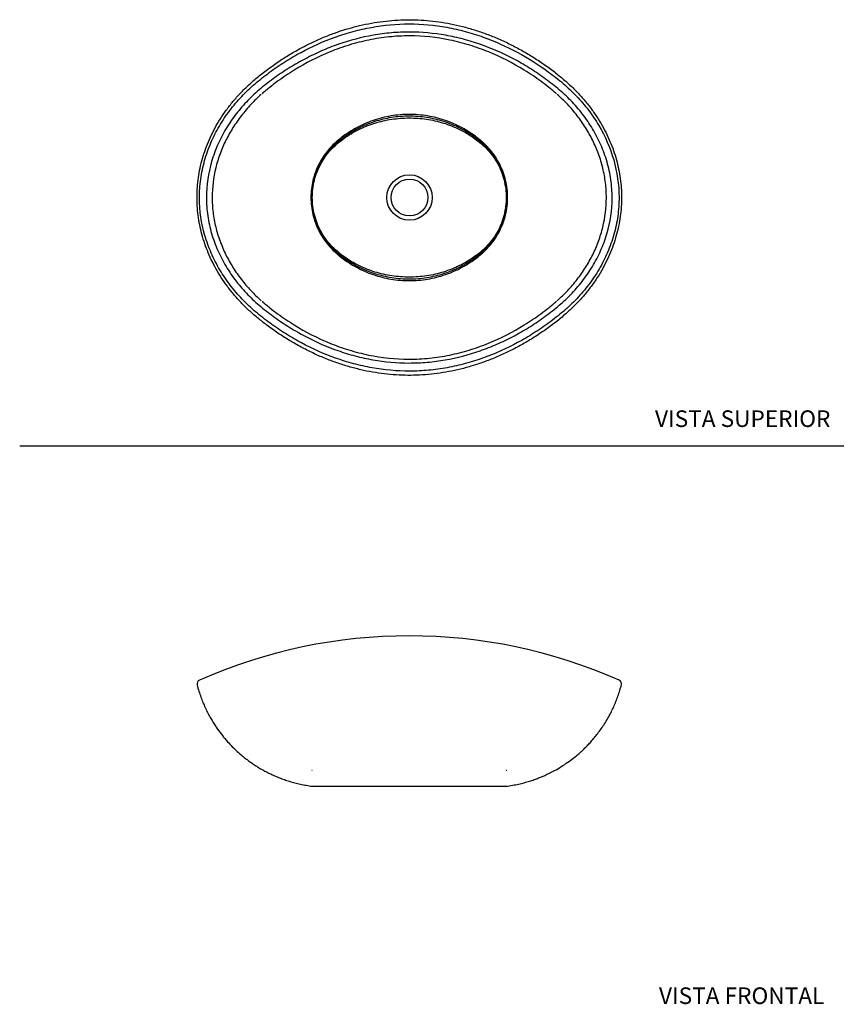
# Model space of a CAD drawing. Units: millimetres. Extents: x 0 to 594, y 0 to 421.
# Drawn here: x 0 to 295, y 8 to 364 of the extents above; entities that cross this region are included whole.
import ezdxf
from ezdxf.enums import TextEntityAlignment as Align
from ezdxf.lldxf.tags import DXFTag

# ---------------------------------------------------------------- set-up
doc = ezdxf.new("R2010")
doc.units = ezdxf.units.MM
for name, color, linetype in [('CASSINI', 7, 'Continuous'), ('Default', 7, 'Continuous'), ('margen', 7, 'Continuous')]:
    doc.layers.add(name, color=color, linetype=linetype)
doc.styles.add('SEACAD_Arial', font='arial.ttf')
tags = doc.linetypes.add('HIDDEN2', pattern=[4.7625, 3.175, -1.5875]).pattern_tags.tags
tags[6:7] = [DXFTag(74, 4), DXFTag(75, 0), DXFTag(340, '0'), DXFTag(46, 0.0), DXFTag(50, 0.0), DXFTag(44, 0.0), DXFTag(45, 0.0)]
tags[4:5] = [DXFTag(74, 4), DXFTag(75, 0), DXFTag(340, '0'), DXFTag(46, 0.0), DXFTag(50, 0.0), DXFTag(44, 0.0), DXFTag(45, 0.0)]

# ---------------------------------------------------------------- blocks, each defined once
blk = doc.blocks.new('SE')
at = {"layer": 'CASSINI', "color": 7, "linetype": 'Continuous'}
blk.add_line((105.09, 87.18), (176.15, 87.18), dxfattribs=at)
for centre, radius, start, end in [((140.62, -46.22), 187.66, 66.1878, 113.8123), ((65.46, 124.08), 1.51, 114.941, 194.8731), ((215.78, 124.08), 1.51, 345.0657, 64.845), ((105.6, 94.42), 1.52, 261.636, 270.0143), ((175.63, 94.42), 1.52, 270.011, 278.4977)]:
    blk.add_arc(centre, radius, start, end, dxfattribs=at)
for points, knots in [([(63.99, 123.69), (64, 123.67), (64.17, 122.94), (64.63, 121.43), (65.32, 119.36), (66.08, 117.41), (66.89, 115.53), (67.76, 113.72), (68.68, 112.01), (69.59, 110.46), (70.48, 109.06), (71.62, 107.37), (73.09, 105.41), (74.87, 103.29), (76.67, 101.38), (78.45, 99.67), (80.05, 98.27), (81.45, 97.15), (82.62, 96.27), (83.86, 95.39), (85.17, 94.51), (86.58, 93.64), (88.08, 92.79), (89.71, 91.93), (91.48, 91.09), (93.28, 90.32), (95.09, 89.63), (96.89, 89.02), (98.8, 88.45), (100.79, 87.95), (102.94, 87.5), (104.28, 87.3), (105.09, 87.18)], [0, 0, 0, 0, 0.000888, 0.040603, 0.07839, 0.114249, 0.148182, 0.183897, 0.217195, 0.248075, 0.276537, 0.302675, 0.352742, 0.402751, 0.445139, 0.487485, 0.52979, 0.554701, 0.579598, 0.60521, 0.633206, 0.660781, 0.690379, 0.722001, 0.755645, 0.791313, 0.822582, 0.855256, 0.889334, 0.924818, 0.961706, 1, 1, 1, 1]), ([(176.15, 87.18), (177.01, 87.31), (178.4, 87.52), (180.6, 87.99), (182.6, 88.5), (184.45, 89.05), (186.14, 89.62), (187.65, 90.2), (188.98, 90.75), (190.16, 91.28), (191.21, 91.78), (192.16, 92.27), (193.61, 93.03), (195.56, 94.17), (197.97, 95.78), (200.32, 97.54), (202.17, 99.11), (203.59, 100.43), (204.65, 101.48), (205.77, 102.65), (206.94, 103.97), (208.14, 105.42), (209.36, 107.02), (210.58, 108.78), (211.8, 110.69), (212.88, 112.6), (213.84, 114.47), (214.68, 116.27), (215.47, 118.17), (216.2, 120.17), (216.81, 122.06), (217.1, 123.17), (217.23, 123.69)], [0, 0, 0, 0, 0.040394, 0.078342, 0.113842, 0.146897, 0.177505, 0.205666, 0.229977, 0.252113, 0.272074, 0.289899, 0.307055, 0.356207, 0.405977, 0.456366, 0.507372, 0.530721, 0.55618, 0.584018, 0.614235, 0.646832, 0.681162, 0.717788, 0.756708, 0.797924, 0.830677, 0.864747, 0.900134, 0.936838, 0.97486, 1, 1, 1, 1])]:
    blk.add_open_spline(points, degree=3, knots=knots, dxfattribs=at)
blk = doc.blocks.new('SE3')
at = {"layer": 'CASSINI', "color": 7, "linetype": 'Continuous'}
for radius in [8.19, 6.67]:
    blk.add_circle((140.7, 299.8), radius, dxfattribs=at)
for points, knots in [([(117.75, 360.58), (116.64, 360.24), (114.37, 359.5), (110.44, 358.04), (106.3, 356.24), (102.12, 354.17), (98.01, 351.86), (93.92, 349.3), (89.93, 346.52), (86.16, 343.6), (82.73, 340.61), (79.67, 337.6), (76.94, 334.54), (74.52, 331.43), (72.36, 328.25), (70.45, 324.98), (68.78, 321.63), (67.35, 318.22), (66.17, 314.78), (65.24, 311.33), (64.56, 307.87), (64.12, 304.44), (63.93, 301.03), (63.97, 297.63), (64.24, 294.22), (64.74, 290.78), (65.48, 287.35), (66.45, 283.94), (67.66, 280.58), (69.09, 277.29), (70.75, 274.07), (72.65, 270.91), (74.8, 267.81), (77.2, 264.77), (79.84, 261.83), (82.71, 258.99), (85.84, 256.26), (89.33, 253.53), (93.15, 250.8), (97.27, 248.17), (101.49, 245.77), (105.76, 243.61), (110.07, 241.71), (114.39, 240.07), (118.71, 238.69), (123.04, 237.56), (127.35, 236.68), (131.64, 236.04), (135.9, 235.66), (140.14, 235.51), (144.37, 235.61), (148.59, 235.93), (152.81, 236.49), (157.03, 237.29), (161.25, 238.33), (165.48, 239.61), (169.7, 241.12), (173.91, 242.89), (178.08, 244.89), (182.21, 247.13), (186.31, 249.64), (190.27, 252.32), (194.05, 255.14), (197.44, 257.97), (200.49, 260.85), (203.22, 263.77), (205.74, 266.84), (208.01, 270.02), (210.04, 273.28), (211.82, 276.61), (213.35, 280), (214.63, 283.43), (215.66, 286.88), (216.44, 290.34), (216.97, 293.79), (217.27, 297.23), (217.33, 300.65), (217.15, 304.07), (216.74, 307.48), (216.11, 310.87), (215.23, 314.26), (214.12, 317.62), (212.77, 320.95), (211.19, 324.23), (209.37, 327.45), (207.3, 330.61), (205.01, 333.68), (202.5, 336.62), (199.76, 339.45), (196.76, 342.19), (193.38, 344.94), (189.66, 347.71), (185.62, 350.4), (181.45, 352.89), (177.21, 355.14), (172.91, 357.14), (168.58, 358.89), (164.25, 360.38), (159.93, 361.61), (155.6, 362.59), (151.3, 363.33), (147.03, 363.81), (142.8, 364.05), (138.57, 364.05), (134.36, 363.82), (130.09, 363.34), (125.93, 362.65), (121.65, 361.7), (119.18, 361), (117.75, 360.58)], [0, 0, 0, 0, 0.007143, 0.017384, 0.02774, 0.038271, 0.049011, 0.060053, 0.071372, 0.082501, 0.092915, 0.102783, 0.112149, 0.121161, 0.129891, 0.138546, 0.147083, 0.155464, 0.163689, 0.171761, 0.179674, 0.187461, 0.195069, 0.20263, 0.210303, 0.218106, 0.226016, 0.234025, 0.24211, 0.25024, 0.258434, 0.26686, 0.275511, 0.284391, 0.293481, 0.302793, 0.312269, 0.322112, 0.333355, 0.344596, 0.355674, 0.366578, 0.377295, 0.387717, 0.397954, 0.408026, 0.417932, 0.427675, 0.437244, 0.446699, 0.456191, 0.465722, 0.475205, 0.484853, 0.494633, 0.504584, 0.51476, 0.525086, 0.535598, 0.54631, 0.557272, 0.568541, 0.579201, 0.589792, 0.598954, 0.608206, 0.617336, 0.62631, 0.635065, 0.643667, 0.652119, 0.6604, 0.66853, 0.676506, 0.684354, 0.692076, 0.699724, 0.707379, 0.715075, 0.72285, 0.730682, 0.7387, 0.746854, 0.755101, 0.763541, 0.772192, 0.781017, 0.789896, 0.798862, 0.808196, 0.817949, 0.828909, 0.840168, 0.851268, 0.862208, 0.873015, 0.883607, 0.893916, 0.904063, 0.91403, 0.92384, 0.933481, 0.942968, 0.952386, 0.961863, 0.971415, 0.981062, 0.990819, 1, 1, 1, 1]), ([(140.62, 362.52), (136.01, 362.52), (131.47, 362.1), (124.76, 360.88), (122.54, 360.38), (118.14, 359.19), (115.95, 358.5), (109.56, 356.2), (105.46, 354.36), (99.55, 351.17), (97.62, 350.04), (93.82, 347.64), (91.96, 346.37), (88.35, 343.71), (86.6, 342.33), (83.21, 339.46), (81.61, 337.93), (78.57, 334.71), (77.13, 333.01), (75.1, 330.32), (74.44, 329.4), (73.19, 327.52), (72.6, 326.57), (70.9, 323.66), (69.88, 321.65), (68.09, 317.49), (67.32, 315.32), (66.09, 310.93), (65.62, 308.71), (65.16, 305.32), (65.04, 304.18), (64.88, 301.89), (64.85, 300.73), (64.87, 294.97), (65.54, 290.49), (67.43, 283.94), (68.22, 281.78), (70.03, 277.64), (71.06, 275.64), (73.33, 271.79), (74.59, 269.94), (76.63, 267.26), (77.34, 266.38), (78.79, 264.68), (79.53, 263.86), (81.83, 261.45), (83.44, 259.93), (86.82, 257.08), (88.56, 255.71), (92.16, 253.09), (94.01, 251.83), (97.81, 249.44), (99.74, 248.31), (105.66, 245.14), (109.76, 243.31), (116.16, 241.02), (118.35, 240.34), (122.73, 239.17), (124.94, 238.67), (131.61, 237.48), (136.13, 237.07), (143.03, 237.08), (145.32, 237.19), (149.85, 237.61), (152.09, 237.91), (156.55, 238.73), (158.76, 239.23), (163.15, 240.42), (165.33, 241.11), (171.72, 243.41), (175.81, 245.25), (181.72, 248.44), (183.65, 249.57), (187.43, 251.97), (189.29, 253.23), (192.87, 255.87), (194.61, 257.24), (197.99, 260.1), (199.59, 261.63), (201.88, 264.05), (202.62, 264.88), (204.07, 266.58), (204.77, 267.46), (206.8, 270.15), (208.05, 272.01), (210.31, 275.88), (211.33, 277.89), (212.68, 281.02), (213.1, 282.09), (213.86, 284.23), (214.21, 285.31), (215.13, 288.59), (215.6, 290.81), (216.08, 294.21), (216.19, 295.36), (216.35, 297.66), (216.39, 298.8), (216.37, 304.51), (215.72, 308.99), (213.19, 317.81), (211.37, 321.92), (207.96, 327.72), (206.69, 329.6), (203.99, 333.16), (202.55, 334.85), (199.5, 338.05), (197.89, 339.58), (194.5, 342.44), (192.74, 343.82), (187.33, 347.79), (183.57, 350.16), (175.71, 354.38), (171.62, 356.23), (166.28, 358.14), (165.19, 358.51), (163.02, 359.19), (161.93, 359.51), (158.64, 360.39), (156.44, 360.89), (149.76, 362.1), (145.23, 362.52), (140.62, 362.52)], [0, 0, 0, 0, 0.03125, 0.03125, 0.046875, 0.046875, 0.0625, 0.0625, 0.09375, 0.09375, 0.109375, 0.109375, 0.125, 0.125, 0.140625, 0.140625, 0.15625, 0.15625, 0.171875, 0.171875, 0.179688, 0.179688, 0.1875, 0.1875, 0.203125, 0.203125, 0.21875, 0.21875, 0.234375, 0.234375, 0.242188, 0.242188, 0.25, 0.25, 0.28125, 0.28125, 0.296875, 0.296875, 0.3125, 0.3125, 0.328125, 0.328125, 0.335938, 0.335938, 0.34375, 0.34375, 0.359375, 0.359375, 0.375, 0.375, 0.390625, 0.390625, 0.40625, 0.40625, 0.4375, 0.4375, 0.453125, 0.453125, 0.46875, 0.46875, 0.5, 0.5, 0.515625, 0.515625, 0.53125, 0.53125, 0.546875, 0.546875, 0.5625, 0.5625, 0.59375, 0.59375, 0.609375, 0.609375, 0.625, 0.625, 0.640625, 0.640625, 0.65625, 0.65625, 0.664063, 0.664063, 0.671875, 0.671875, 0.6875, 0.6875, 0.703125, 0.703125, 0.710938, 0.710938, 0.71875, 0.71875, 0.734375, 0.734375, 0.742188, 0.742188, 0.75, 0.75, 0.78125, 0.78125, 0.8125, 0.8125, 0.828125, 0.828125, 0.84375, 0.84375, 0.859375, 0.859375, 0.875, 0.875, 0.90625, 0.90625, 0.9375, 0.9375, 0.945313, 0.945313, 0.953125, 0.953125, 0.96875, 0.96875, 1, 1, 1, 1]), ([(67.35, 299.8), (67.35, 304.25), (68, 308.58), (69.54, 313.85), (69.88, 314.9), (70.64, 316.96), (71.04, 317.96), (72.36, 320.93), (73.35, 322.84), (75.57, 326.53), (76.79, 328.31), (79.44, 331.74), (80.85, 333.36), (83.08, 335.65), (83.84, 336.4), (85.41, 337.85), (86.21, 338.55), (88.68, 340.59), (90.38, 341.9), (93.87, 344.42), (95.67, 345.62), (99.33, 347.88), (101.19, 348.95), (105, 350.96), (106.95, 351.9), (110.92, 353.63), (112.95, 354.43), (119.15, 356.59), (123.36, 357.7), (129.8, 358.83), (131.96, 359.11), (136.34, 359.49), (138.56, 359.58), (145.15, 359.57), (149.49, 359.18), (155.94, 358.03), (158.07, 357.56), (162.32, 356.44), (164.41, 355.79), (170.55, 353.63), (174.48, 351.89), (180.16, 348.89), (182.02, 347.82), (185.68, 345.55), (187.47, 344.35), (190.96, 341.83), (192.65, 340.52), (195.92, 337.8), (197.49, 336.35), (200.45, 333.29), (201.86, 331.67), (204.5, 328.24), (205.72, 326.45), (207.94, 322.75), (208.93, 320.83), (210.25, 317.83), (210.66, 316.81), (211.41, 314.75), (211.75, 313.71), (212.65, 310.57), (213.11, 308.44), (213.58, 305.18), (213.7, 304.09), (213.85, 301.89), (213.89, 300.77), (213.87, 295.25), (213.23, 290.95), (211.68, 285.68), (211.34, 284.63), (210.58, 282.58), (210.17, 281.57), (208.85, 278.6), (207.85, 276.69), (206.19, 273.93), (205.6, 273.02), (204.38, 271.24), (203.74, 270.36), (201.76, 267.81), (200.35, 266.19), (198.12, 263.9), (197.36, 263.16), (195.8, 261.72), (194.99, 261.02), (192.53, 258.98), (190.84, 257.67), (187.34, 255.16), (185.55, 253.96), (181.89, 251.7), (180.03, 250.63), (176.22, 248.63), (174.28, 247.69), (170.31, 245.96), (168.28, 245.16), (162.09, 243), (157.89, 241.89), (151.46, 240.77), (149.29, 240.48), (144.92, 240.1), (142.71, 240.01), (136.12, 240.02), (131.78, 240.41), (125.35, 241.55), (123.21, 242.02), (118.97, 243.14), (116.88, 243.78), (110.75, 245.94), (106.82, 247.67), (101.14, 250.67), (99.28, 251.73), (95.64, 253.99), (93.84, 255.19), (90.36, 257.7), (88.67, 259.01), (86.21, 261.05), (85.41, 261.75), (83.84, 263.19), (83.08, 263.94), (80.86, 266.23), (79.45, 267.84), (76.81, 271.26), (75.58, 273.04), (73.36, 276.74), (72.36, 278.65), (70.6, 282.63), (69.84, 284.7), (68.62, 288.89), (68.15, 291.02), (67.52, 295.36), (67.35, 297.57), (67.35, 299.8)], [0, 0, 0, 0, 0.03125, 0.03125, 0.039063, 0.039063, 0.046875, 0.046875, 0.0625, 0.0625, 0.078125, 0.078125, 0.09375, 0.09375, 0.101563, 0.101563, 0.109375, 0.109375, 0.125, 0.125, 0.140625, 0.140625, 0.15625, 0.15625, 0.171875, 0.171875, 0.1875, 0.1875, 0.21875, 0.21875, 0.234375, 0.234375, 0.25, 0.25, 0.28125, 0.28125, 0.296875, 0.296875, 0.3125, 0.3125, 0.34375, 0.34375, 0.359375, 0.359375, 0.375, 0.375, 0.390625, 0.390625, 0.40625, 0.40625, 0.421875, 0.421875, 0.4375, 0.4375, 0.453125, 0.453125, 0.460938, 0.460938, 0.46875, 0.46875, 0.484375, 0.484375, 0.492188, 0.492188, 0.5, 0.5, 0.53125, 0.53125, 0.539063, 0.539063, 0.546875, 0.546875, 0.5625, 0.5625, 0.570313, 0.570313, 0.578125, 0.578125, 0.59375, 0.59375, 0.601563, 0.601563, 0.609375, 0.609375, 0.625, 0.625, 0.640625, 0.640625, 0.65625, 0.65625, 0.671875, 0.671875, 0.6875, 0.6875, 0.71875, 0.71875, 0.734375, 0.734375, 0.75, 0.75, 0.78125, 0.78125, 0.796875, 0.796875, 0.8125, 0.8125, 0.84375, 0.84375, 0.859375, 0.859375, 0.875, 0.875, 0.890625, 0.890625, 0.898438, 0.898438, 0.90625, 0.90625, 0.921875, 0.921875, 0.9375, 0.9375, 0.953125, 0.953125, 0.96875, 0.96875, 0.984375, 0.984375, 1, 1, 1, 1]), ([(193.81, 337.28), (193.59, 337.48), (193.36, 337.68), (192.9, 338.06), (192.66, 338.26), (191.97, 338.83), (191.5, 339.21), (190.09, 340.34), (189.13, 341.07), (186.21, 343.21), (184.2, 344.56), (178.06, 348.36), (173.78, 350.56), (167.07, 353.31), (164.78, 354.13), (161.27, 355.21), (160.08, 355.55), (157.69, 356.16), (156.5, 356.44), (150.5, 357.68), (145.63, 358.19), (138.23, 358.2), (135.74, 358.07), (130.84, 357.57), (128.42, 357.2), (123.64, 356.22), (121.27, 355.61), (116.6, 354.18), (114.28, 353.35), (107.49, 350.58), (103.2, 348.37), (97.04, 344.57), (95.04, 343.22), (92.11, 341.07), (91.16, 340.34), (89.74, 339.22), (89.27, 338.84), (88.57, 338.26), (88.34, 338.07), (87.88, 337.68), (87.65, 337.48), (87.43, 337.28)], [0, 0, 0, 0, 0.007812, 0.007812, 0.015625, 0.015625, 0.03125, 0.03125, 0.0625, 0.0625, 0.125, 0.125, 0.25, 0.25, 0.3125, 0.3125, 0.34375, 0.34375, 0.375, 0.375, 0.5, 0.5, 0.5625, 0.5625, 0.625, 0.625, 0.6875, 0.6875, 0.75, 0.75, 0.875, 0.875, 0.9375, 0.9375, 0.96875, 0.96875, 0.984375, 0.984375, 0.992188, 0.992188, 1, 1, 1, 1]), ([(87.17, 337.06), (86.52, 336.48), (85.87, 335.88), (84.62, 334.65), (84, 334.03), (82.21, 332.12), (81.07, 330.78), (78.91, 328), (77.89, 326.55), (76.02, 323.58), (75.16, 322.05), (73.6, 318.9), (72.9, 317.28), (71.67, 313.94), (71.14, 312.21), (69.87, 307), (69.43, 303.46), (69.42, 298.02), (69.53, 296.2), (69.97, 292.64), (70.29, 290.89), (71.13, 287.43), (71.65, 285.72), (72.88, 282.36), (73.59, 280.72), (75.15, 277.56), (76.01, 276.02), (77.89, 273.05), (78.9, 271.6), (81.06, 268.81), (82.2, 267.48), (84, 265.56), (84.61, 264.94), (85.87, 263.72), (86.52, 263.12), (87.17, 262.53)], [0, 0, 0, 0, 0.03125, 0.03125, 0.0625, 0.0625, 0.125, 0.125, 0.1875, 0.1875, 0.25, 0.25, 0.3125, 0.3125, 0.375, 0.375, 0.5, 0.5, 0.5625, 0.5625, 0.625, 0.625, 0.6875, 0.6875, 0.75, 0.75, 0.8125, 0.8125, 0.875, 0.875, 0.9375, 0.9375, 0.96875, 0.96875, 1, 1, 1, 1]), ([(194.07, 262.53), (194.72, 263.12), (195.37, 263.72), (196.62, 264.94), (197.24, 265.56), (199.04, 267.48), (200.18, 268.81), (202.34, 271.6), (203.35, 273.05), (205.22, 276.02), (206.08, 277.55), (207.65, 280.71), (208.35, 282.33), (209.58, 285.68), (210.1, 287.41), (211.37, 292.61), (211.81, 296.14), (211.81, 300.65), (211.79, 301.56), (211.68, 303.36), (211.6, 304.26), (211.27, 306.93), (210.95, 308.68), (210.12, 312.14), (209.6, 313.85), (208.37, 317.21), (207.66, 318.85), (206.09, 322.02), (205.23, 323.55), (203.36, 326.53), (202.34, 327.98), (200.18, 330.77), (199.04, 332.11), (197.24, 334.02), (196.63, 334.65), (195.37, 335.87), (194.72, 336.48), (194.07, 337.06)], [0, 0, 0, 0, 0.03125, 0.03125, 0.0625, 0.0625, 0.125, 0.125, 0.1875, 0.1875, 0.25, 0.25, 0.3125, 0.3125, 0.375, 0.375, 0.5, 0.5, 0.53125, 0.53125, 0.5625, 0.5625, 0.625, 0.625, 0.6875, 0.6875, 0.75, 0.75, 0.8125, 0.8125, 0.875, 0.875, 0.9375, 0.9375, 0.96875, 0.96875, 1, 1, 1, 1]), ([(105.09, 299.8), (105.09, 300.84), (105.21, 302.92), (105.75, 306), (106.65, 308.98), (107.9, 311.85), (109.48, 314.57), (111.37, 317.09), (113.21, 319.01), (114.82, 320.42), (117.34, 322.46), (120.55, 324.55), (124.47, 326.47), (127.55, 327.68), (130.72, 328.63), (133.98, 329.32), (137.29, 329.73), (140.62, 329.87), (143.95, 329.73), (147.26, 329.32), (150.51, 328.63), (153.69, 327.68), (156.77, 326.47), (160.69, 324.55), (163.9, 322.46), (166.14, 320.64), (166.96, 319.95), (168.15, 318.89), (169.86, 317.09), (171.76, 314.57), (173.34, 311.85), (174.58, 308.98), (175.48, 306), (176.03, 302.92), (176.21, 299.8), (176.03, 296.67), (175.48, 293.6), (174.58, 290.61), (173.34, 287.74), (171.76, 285.03), (169.86, 282.5), (168.03, 280.58), (166.42, 279.17), (163.9, 277.13), (160.69, 275.04), (156.77, 273.12), (153.69, 271.91), (150.51, 270.96), (147.26, 270.28), (143.95, 269.86), (140.62, 269.72), (137.29, 269.86), (133.98, 270.28), (130.72, 270.96), (127.55, 271.91), (124.47, 273.12), (120.55, 275.04), (117.34, 277.13), (115.1, 278.95), (114.28, 279.65), (113.09, 280.71), (111.38, 282.5), (109.48, 285.03), (107.9, 287.74), (106.65, 290.61), (105.75, 293.6), (105.21, 296.67), (105.09, 298.75), (105.09, 299.8)], [0, 0, 0, 0, 0.015159, 0.030257, 0.045338, 0.060445, 0.075621, 0.090911, 0.106358, 0.114155, 0.121984, 0.15355, 0.169488, 0.185501, 0.201573, 0.217691, 0.233838, 0.25, 0.266162, 0.282309, 0.298426, 0.314499, 0.330511, 0.346449, 0.378015, 0.385845, 0.388448, 0.393642, 0.409089, 0.424379, 0.439555, 0.454662, 0.469743, 0.484841, 0.5, 0.515159, 0.530257, 0.545338, 0.560445, 0.575621, 0.590911, 0.606358, 0.614155, 0.621984, 0.65355, 0.669488, 0.685501, 0.701573, 0.717691, 0.733838, 0.75, 0.766162, 0.782309, 0.798426, 0.814499, 0.830511, 0.846449, 0.878015, 0.885845, 0.888448, 0.893642, 0.909089, 0.924379, 0.939555, 0.954662, 0.969743, 0.984841, 1, 1, 1, 1]), ([(175.86, 299.8), (175.86, 297.65), (175.6, 295.54), (174.82, 292.42), (174.49, 291.4), (173.73, 289.42), (173.29, 288.46), (172.3, 286.6), (171.75, 285.7), (170.52, 283.95), (169.85, 283.11), (168.42, 281.53), (167.66, 280.79), (166.06, 279.41), (165.23, 278.74), (163.52, 277.48), (162.63, 276.89), (160.82, 275.77), (159.9, 275.25), (157.09, 273.82), (155.15, 273.02), (152.13, 272.04), (151.11, 271.76), (149.04, 271.26), (147.99, 271.06), (144.85, 270.57), (142.75, 270.41), (139.59, 270.41), (138.53, 270.45), (136.41, 270.61), (135.35, 270.73), (132.2, 271.22), (130.14, 271.71), (127.13, 272.68), (126.13, 273.05), (124.17, 273.86), (123.2, 274.31), (120.36, 275.76), (118.56, 276.87), (116.01, 278.74), (115.18, 279.4), (113.57, 280.8), (112.8, 281.55), (110.67, 283.91), (109.45, 285.64), (107.94, 288.46), (107.5, 289.44), (106.74, 291.41), (106.42, 292.42), (105.91, 294.47), (105.71, 295.52), (105.45, 297.64), (105.38, 298.7), (105.38, 300.82), (105.44, 301.87), (105.7, 303.99), (105.89, 305.05), (106.65, 308.13), (107.41, 310.11), (109.41, 313.89), (110.62, 315.62), (112.75, 317.99), (113.51, 318.74), (115.12, 320.14), (115.95, 320.8), (118.5, 322.69), (120.3, 323.8), (123.14, 325.26), (124.11, 325.71), (126.07, 326.52), (127.06, 326.89), (130.07, 327.86), (132.11, 328.35), (136.29, 329.01), (138.43, 329.18), (142.67, 329.19), (144.77, 329.03), (147.9, 328.55), (148.95, 328.35), (151.02, 327.86), (152.05, 327.57), (155.08, 326.6), (157.04, 325.8), (159.88, 324.35), (160.81, 323.83), (162.63, 322.71), (163.51, 322.12), (165.21, 320.86), (166.04, 320.2), (167.64, 318.82), (168.4, 318.08), (169.84, 316.49), (170.51, 315.65), (171.73, 313.92), (172.29, 313.01), (173.29, 311.14), (173.73, 310.17), (174.5, 308.17), (174.82, 307.15), (175.34, 305.1), (175.53, 304.06), (175.79, 301.94), (175.86, 300.87), (175.86, 299.8)], [0, 0, 0, 0, 0.03125, 0.03125, 0.046875, 0.046875, 0.0625, 0.0625, 0.078125, 0.078125, 0.09375, 0.09375, 0.109375, 0.109375, 0.125, 0.125, 0.140625, 0.140625, 0.15625, 0.15625, 0.1875, 0.1875, 0.203125, 0.203125, 0.21875, 0.21875, 0.25, 0.25, 0.265625, 0.265625, 0.28125, 0.28125, 0.3125, 0.3125, 0.328125, 0.328125, 0.34375, 0.34375, 0.375, 0.375, 0.390625, 0.390625, 0.40625, 0.40625, 0.4375, 0.4375, 0.453125, 0.453125, 0.46875, 0.46875, 0.484375, 0.484375, 0.5, 0.5, 0.515625, 0.515625, 0.53125, 0.53125, 0.5625, 0.5625, 0.59375, 0.59375, 0.609375, 0.609375, 0.625, 0.625, 0.65625, 0.65625, 0.671875, 0.671875, 0.6875, 0.6875, 0.71875, 0.71875, 0.75, 0.75, 0.78125, 0.78125, 0.796875, 0.796875, 0.8125, 0.8125, 0.84375, 0.84375, 0.859375, 0.859375, 0.875, 0.875, 0.890625, 0.890625, 0.90625, 0.90625, 0.921875, 0.921875, 0.9375, 0.9375, 0.953125, 0.953125, 0.96875, 0.96875, 0.984375, 0.984375, 1, 1, 1, 1]), ([(175.63, 299.8), (175.63, 300.86), (175.57, 301.92), (175.31, 304.01), (175.11, 305.04), (174.6, 307.07), (174.29, 308.07), (173.52, 310.04), (173.07, 311), (172.08, 312.85), (171.53, 313.74), (170.31, 315.45), (169.64, 316.27), (168.21, 317.83), (167.45, 318.55), (165.86, 319.91), (165.03, 320.55), (163.33, 321.77), (162.46, 322.35), (160.65, 323.44), (159.72, 323.94), (156.9, 325.34), (154.95, 326.11), (150.94, 327.34), (148.87, 327.8), (144.73, 328.4), (142.65, 328.55), (138.46, 328.54), (136.35, 328.38), (132.21, 327.77), (130.18, 327.31), (127.2, 326.38), (126.21, 326.03), (124.26, 325.26), (123.3, 324.82), (120.47, 323.42), (118.68, 322.34), (116.14, 320.5), (115.31, 319.85), (113.71, 318.48), (112.95, 317.75), (110.83, 315.43), (109.62, 313.72), (107.63, 309.99), (106.88, 308.04), (106.11, 304.99), (105.92, 303.95), (105.67, 301.86), (105.6, 300.81), (105.61, 298.72), (105.67, 297.68), (105.93, 295.58), (106.13, 294.54), (106.64, 292.51), (106.96, 291.52), (107.71, 289.57), (108.15, 288.61), (109.65, 285.82), (110.86, 284.12), (112.99, 281.81), (113.75, 281.07), (115.35, 279.71), (116.18, 279.06), (118.72, 277.23), (120.51, 276.15), (123.33, 274.75), (124.3, 274.32), (126.25, 273.54), (127.24, 273.2), (130.23, 272.27), (132.27, 271.81), (135.39, 271.35), (136.44, 271.24), (138.54, 271.09), (139.58, 271.05), (142.71, 271.05), (144.79, 271.2), (148.94, 271.81), (151.01, 272.27), (155, 273.5), (156.93, 274.27), (159.73, 275.65), (160.65, 276.15), (162.45, 277.24), (163.33, 277.82), (165.04, 279.05), (165.87, 279.69), (167.46, 281.05), (168.22, 281.77), (169.64, 283.32), (170.32, 284.15), (171.54, 285.87), (172.09, 286.75), (173.08, 288.59), (173.51, 289.54), (174.27, 291.49), (174.6, 292.51), (175.37, 295.58), (175.63, 297.67), (175.63, 299.8)], [0, 0, 0, 0, 0.015625, 0.015625, 0.03125, 0.03125, 0.046875, 0.046875, 0.0625, 0.0625, 0.078125, 0.078125, 0.09375, 0.09375, 0.109375, 0.109375, 0.125, 0.125, 0.140625, 0.140625, 0.15625, 0.15625, 0.1875, 0.1875, 0.21875, 0.21875, 0.25, 0.25, 0.28125, 0.28125, 0.3125, 0.3125, 0.328125, 0.328125, 0.34375, 0.34375, 0.375, 0.375, 0.390625, 0.390625, 0.40625, 0.40625, 0.4375, 0.4375, 0.46875, 0.46875, 0.484375, 0.484375, 0.5, 0.5, 0.515625, 0.515625, 0.53125, 0.53125, 0.546875, 0.546875, 0.5625, 0.5625, 0.59375, 0.59375, 0.609375, 0.609375, 0.625, 0.625, 0.65625, 0.65625, 0.671875, 0.671875, 0.6875, 0.6875, 0.71875, 0.71875, 0.734375, 0.734375, 0.75, 0.75, 0.78125, 0.78125, 0.8125, 0.8125, 0.84375, 0.84375, 0.859375, 0.859375, 0.875, 0.875, 0.890625, 0.890625, 0.90625, 0.90625, 0.921875, 0.921875, 0.9375, 0.9375, 0.953125, 0.953125, 0.96875, 0.96875, 1, 1, 1, 1]), ([(87.43, 262.31), (87.65, 262.11), (87.88, 261.92), (88.34, 261.53), (88.57, 261.33), (89.27, 260.76), (89.74, 260.38), (91.15, 259.25), (92.11, 258.52), (95.03, 256.38), (97.04, 255.03), (103.18, 251.23), (107.45, 249.04), (114.17, 246.29), (116.45, 245.46), (119.97, 244.38), (121.16, 244.04), (123.54, 243.43), (124.74, 243.15), (130.74, 241.92), (135.6, 241.4), (143.01, 241.39), (145.5, 241.52), (150.39, 242.02), (152.81, 242.4), (157.6, 243.38), (159.96, 243.98), (164.64, 245.41), (166.96, 246.24), (173.74, 249.01), (178.04, 251.22), (184.19, 255.02), (186.2, 256.38), (189.12, 258.52), (190.08, 259.25), (191.5, 260.38), (191.97, 260.76), (192.66, 261.33), (192.89, 261.53), (193.36, 261.92), (193.59, 262.11), (193.81, 262.31)], [0, 0, 0, 0, 0.007813, 0.007813, 0.015625, 0.015625, 0.03125, 0.03125, 0.0625, 0.0625, 0.125, 0.125, 0.25, 0.25, 0.3125, 0.3125, 0.34375, 0.34375, 0.375, 0.375, 0.5, 0.5, 0.5625, 0.5625, 0.625, 0.625, 0.6875, 0.6875, 0.75, 0.75, 0.875, 0.875, 0.9375, 0.9375, 0.96875, 0.96875, 0.984375, 0.984375, 0.992188, 0.992188, 1, 1, 1, 1])]:
    blk.add_open_spline(points, degree=3, knots=knots, dxfattribs=at)

msp = doc.modelspace()

# ---------------------------------------------------------------- linework, layer by layer
at = {"layer": 'Default', "color": 7, "linetype": 'HIDDEN2'}
msp.add_line((-0.09, 210.04), (593.8, 210.04), dxfattribs=at)

# ---------------------------------------------------------------- block references
at = {"layer": 'Default'}
msp.add_blockref('SE3', (0, 0), dxfattribs=at)
at = {"layer": 'margen'}
msp.add_blockref('SE', (0, 0), dxfattribs=at)

# ---------------------------------------------------------------- texts
at = {"layer": 'Default', "color": 7, "linetype": 'Continuous', "style": 'SEACAD_Arial'}
for s, p in [('VISTA SUPERIOR', (229.38, 222.9)), ('VISTA FRONTAL', (230.81, 14.42))]:
    msp.add_text(s, height=6, dxfattribs=at).set_placement(p, align=Align.TOP_LEFT)

doc.saveas('drawing.dxf')
